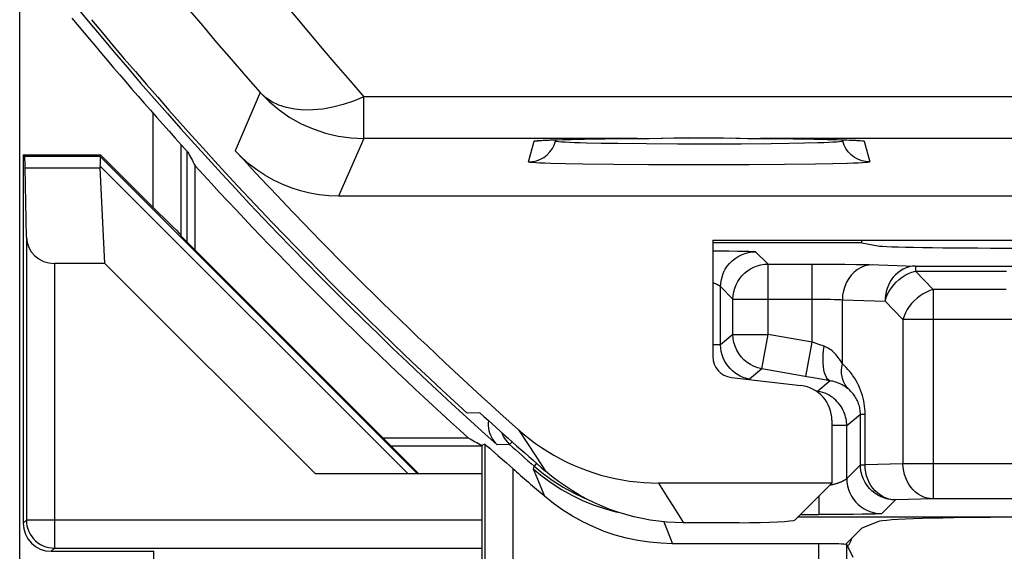
# Model space of a CAD drawing. Units: millimetres. Extents: x -22.5 to 22.4, y -26.4 to 26.4.
# Drawn here: x -22.4 to -15.3, y -22 to -18.2 of the extents above; entities that cross this region are included whole.
import ezdxf

# ---------------------------------------------------------------- set-up
doc = ezdxf.new("R2010")
doc.units = ezdxf.units.MM
doc.header["$LTSCALE"] = 16.335
doc.layers.get('0').update_dxf_attribs({"linetype": 'CONTINUOUS'})
for name, color, linetype in [('ASSI', 7, 'CONTINUOUS'), ('DRAFT', 7, 'CONTINUOUS'), ('RACCORDO', 7, 'CONTINUOUS')]:
    doc.layers.add(name, color=color, linetype=linetype)

msp = doc.modelspace()

# ---------------------------------------------------------------- linework, layer by layer
at = {"color": 7, "linetype": 'CONTINUOUS'}
for p, q in [((-22.35, -25.9002), (-22.35, 25.9002)), ((-22.325, -19.1215), (-22.3148, -19.1317)), ((-22.325, -19.1215), (-22.325, -21.7546)), ((-22.325, -19.1215), (-21.7736, -19.1215)), ((-21.7736, -19.1215), (-21.7778, -19.1317)), ((-21.3965, -19.4985), (-21.7736, -19.1215)), ((-22.3022, -19.71), (-22.3113, -19.2147)), ((-21.7415, -19.8977), (-21.7747, -19.2147)), ((-21.0976, -19.8024), (-21.0976, -19.1998)), ((-21.1966, -19.6936), (-21.2035, -19.6965)), ((-19.5, -21.4), (-21.2035, -19.6965)), ((-17.4024, -19.7325), (-14.1328, -19.7325)), ((-17.4024, -19.7325), (-17.4024, -20.5634)), ((-21.7415, -19.8977), (-22.1023, -19.8977)), ((-20.2392, -21.4), (-21.7415, -19.8977)), ((-17.2701, -20.7122), (-16.7729, -20.7707)), ((-19.0649, -20.9649), (-19.1558, -20.967)), ((-16.5524, -21.0186), (-16.5524, -21.467)), ((-19.1472, -21.1454), (-19.7546, -21.1454)), ((-19.0307, -21.1892), (-19.05, -21.1978)), ((-19.05, -21.4), (-20.2392, -21.4)), ((-16.5524, -21.467), (-17.7899, -21.467)), ((-16.8155, -21.7301), (-16.5524, -21.467)), ((-17.215, -21.75), (-17.6111, -21.75)), ((-22.125, -21.9546), (-21.3919, -21.9546))]:
    msp.add_line(p, q, dxfattribs=at)
at = {"color": 250, "linetype": 'CONTINUOUS'}
for p, q in [((-21.3965, -19.4985), (-21.3965, -18.8265)), ((-21.1966, -19.6936), (-21.1966, -19.0512)), ((-21.158, -19.0941), (-21.158, -19.742)), ((-22.3148, -19.1317), (-21.7778, -19.1317)), ((-21.7763, -19.134), (-19.5102, -21.4)), ((-22.3113, -19.2147), (-21.7747, -19.2147)), ((-21.7746, -19.2029), (-19.5775, -21.4)), ((-22.3022, -19.71), (-22.3022, -21.7319)), ((-22.1023, -19.8977), (-22.1023, -21.9319)), ((-18.7894, -21.086), (-18.7257, -21.1848)), ((-19.7, -21.2), (-19.05, -21.2)), ((-18.7257, -21.1848), (-18.6615, -21.2831)), ((-18.6615, -21.2831), (-18.5971, -21.3809)), ((-17.7899, -21.467), (-17.7307, -21.5618)), ((-17.7307, -21.5618), (-17.671, -21.6561)), ((-17.671, -21.6561), (-17.6111, -21.75)), ((-22.3022, -21.7319), (-22.325, -21.7546)), ((-19.05, -21.7319), (-22.3022, -21.7319)), ((-22.1023, -21.9319), (-22.125, -21.9546)), ((-22.1023, -21.9319), (-19.05, -21.9319)), ((-21.3919, -25.042), (-21.3919, -21.9546))]:
    msp.add_line(p, q, dxfattribs=at)
at = {"color": 7, "linetype": 'CONTINUOUS'}
for points in [[(-21.7746, -19.2029), (-21.7734, -19.1858), (-21.7725, -19.1707), (-21.7722, -19.1577), (-21.7726, -19.1472), (-21.7739, -19.1392), (-21.7763, -19.134)], [(-18.7894, -21.086), (-18.7498, -21.1201), (-18.7092, -21.1527), (-18.6675, -21.1838), (-18.6247, -21.2135), (-18.5809, -21.2417), (-18.5362, -21.2683), (-18.4906, -21.2934), (-18.4441, -21.3169), (-18.3968, -21.3388), (-18.3488, -21.359), (-18.3001, -21.3776), (-18.2508, -21.3944), (-18.201, -21.4096), (-18.1507, -21.423), (-18.0999, -21.4346), (-18.0488, -21.4445), (-17.9973, -21.4526), (-17.9457, -21.4589), (-17.8939, -21.4634), (-17.842, -21.4661), (-17.7899, -21.467)], [(-17.6111, -21.75), (-17.6709, -21.7488), (-17.7304, -21.7452), (-17.7897, -21.7393), (-17.8489, -21.731), (-17.9078, -21.7204), (-17.9661, -21.7074), (-18.0238, -21.6921), (-18.081, -21.6745), (-18.1374, -21.6547), (-18.1929, -21.6326), (-18.2475, -21.6083), (-18.3011, -21.582), (-18.3536, -21.5535), (-18.405, -21.5229), (-18.4551, -21.4903), (-18.5038, -21.4558), (-18.5511, -21.4193), (-18.5971, -21.3809)]]:
    msp.add_lwpolyline(points, dxfattribs=at)
at = {"color": 250, "linetype": 'CONTINUOUS'}
msp.add_lwpolyline([(-22.3022, -21.7319), (-22.3011, -21.7528), (-22.2979, -21.7735), (-22.2924, -21.7937), (-22.2849, -21.8132), (-22.2754, -21.8319), (-22.264, -21.8494), (-22.2509, -21.8657), (-22.2361, -21.8805), (-22.2198, -21.8937), (-22.2022, -21.9051), (-22.1836, -21.9146), (-22.1641, -21.9221), (-22.1438, -21.9275), (-22.1232, -21.9308), (-22.1023, -21.9319)], dxfattribs=at)
at = {"color": 7, "linetype": 'CONTINUOUS'}
for radius, start, end in [(28.4, 219.74108, 227.58456), (28.5262, 222.30368, 227.83922), (28.3372, 227.71749, 228.98331)]:
    msp.add_arc((0, 0), radius, start, end, dxfattribs=at)
for centre, major_axis, ratio, start_param, end_param in [((26.0346, 0), (52.0851, 0), 0.866113, -2.704329, -2.70196), ((-22.3149, -19.4316), (0, 0.3), 0.017455, -0.762436, -0.017453), ((-21.4777, -19.4316), (0.3001, -0.3), 0.012341, -3.136483, -3.029577), ((-21.3694, -19.4316), (0.3938, -0.2635), 0.364246, -2.936315, -2.877735), ((-21.3965, -19.4936), (-0.2, 0.2), 0.012341, -4.700045, -3.146702), ((-22.1023, -19.7067), (0.2, 0), 0.955098, -3.124139, -1.570796), ((-17.2522, -20.563), (0.1124, 0.0999), 0.99755, 2.415967, 3.867218), ((-16.8028, -21.0192), (0.1873, 0.1665), 0.99755, -0.725626, 0.725626), ((0, 26.0506), (0, 52.117), 0.866113, -3.579649, -3.577273), ((-22.125, -21.7546), (0.1415, 0.1415), 0.999695, -3.926839, -2.356347), ((-17.215, -21.729), (0.4, 0), 0.052408, -1.570796, -0.05236), ((-16.6, -21.8), (0.1415, -0.1415), 0.999695, 0.142197, 0.261349), ((-16.6, -21.8), (-0.1415, 0.1415), 0.999695, -2.880244, -2.774777), ((-16.6, -21.8), (0.1415, -0.1415), 0.999695, 0.366816, 0.485566)]:
    msp.add_ellipse(centre, major_axis=major_axis, ratio=ratio, start_param=start_param, end_param=end_param, dxfattribs=at)
at = {"layer": 'ASSI', "color": 250, "linetype": 'CONTINUOUS'}
for p, q in [((-20.6337, -18.6768), (-20.811, -19.0936)), ((19.8925, -18.7067), (-19.8926, -18.7067)), ((-19.8924, -19.0057), (-19.8924, -18.7067)), ((-19.8924, -19.0057), (-20.0743, -19.4175)), ((-17.9389, -19.0057), (-19.8924, -19.0057)), ((-18.7178, -19.173), (-18.678, -19.0247)), ((-18.5629, -19.0161), (-18.5539, -19.0156)), ((-18.5539, -19.0156), (-18.5462, -19.0154)), ((-18.528, -19.0148), (-18.5175, -19.0144)), ((-18.4288, -19.0121), (-18.4116, -19.0118)), ((-18.0797, -19.0424), (-18.1994, -19.0405)), ((-18.1966, -19.0082), (-18.1701, -19.0079)), ((-17.8763, -19.0447), (-18.0797, -19.0424)), ((-18.004, -19.0062), (-17.9642, -19.0059)), ((-17.9389, -19.0057), (-17.9377, -19.0057)), ((-17.6539, -19.0459), (-17.8763, -19.0447)), ((-17.8692, -19.0046), (-17.6531, -18.9998)), ((-17.4237, -19.0461), (-17.6539, -19.0459)), ((-17.5929, -19.0003), (-17.5787, -18.9987)), ((-17.4284, -18.9987), (-17.4144, -19.0002)), ((-17.1973, -19.0452), (-17.4237, -19.0461)), ((-17.3525, -18.9997), (-17.3255, -19.0013)), ((-17.2777, -19.0012), (-17.1322, -19.0046)), ((-16.9863, -19.0433), (-17.1973, -19.0452)), ((-17.0611, -19.0057), (-17.0623, -19.0057)), ((-14.4389, -19.0057), (-17.0611, -19.0057)), ((-16.8595, -19.0415), (-16.9863, -19.0433)), ((-16.747, -19.0393), (-16.8595, -19.0415)), ((-16.6516, -19.0368), (-16.747, -19.0393)), ((-16.535, -19.013), (-16.5195, -19.0135)), ((-16.5076, -19.0138), (-16.4933, -19.0141)), ((-16.4283, -19.0164), (-16.4214, -19.0165)), ((-16.3994, -19.0177), (-16.3921, -19.0178)), ((-16.322, -19.0247), (-16.2822, -19.173)), ((-18.3307, -19.1887), (-18.4544, -19.1863)), ((-16.5462, -19.1863), (-16.6702, -19.1887)), ((-16.4437, -19.1837), (-16.5462, -19.1863)), ((-18.111, -19.1915), (-18.3307, -19.1887)), ((-17.8605, -19.1934), (-18.111, -19.1915)), ((-17.5006, -19.1944), (-17.8605, -19.1934)), ((-17.1408, -19.1934), (-17.5006, -19.1944)), ((-16.8901, -19.1915), (-17.1408, -19.1934)), ((-16.6702, -19.1887), (-16.8901, -19.1915)), ((-18.7894, -21.086), (-18.7257, -21.1848)), ((-19.0307, -21.1892), (-19.0306, -22.8245)), ((-18.7257, -21.1848), (-18.6615, -21.2831)), ((-18.6615, -21.2831), (-18.5971, -21.3809)), ((-18.8308, -21.3626), (-18.8307, -22.7726)), ((-18.6848, -21.3655), (-18.6201, -21.4188)), ((-18.6848, -21.3655), (-18.6593, -21.428)), ((-18.6593, -21.428), (-18.6047, -21.5598)), ((-18.6201, -21.4188), (-18.5523, -21.468)), ((-17.7899, -21.467), (-17.7307, -21.5618)), ((-17.7307, -21.5618), (-17.671, -21.6561)), ((-17.671, -21.6561), (-17.6111, -21.75)), ((-17.751, -21.7432), (-17.7318, -21.7927)), ((-17.7318, -21.7927), (-17.6898, -21.9)), ((-16.6466, -22.7725), (-16.6465, -21.9)), ((-16.4468, -22.8544), (-16.4466, -21.9069))]:
    msp.add_line(p, q, dxfattribs=at)
at = {"layer": 'ASSI', "color": 7, "linetype": 'CONTINUOUS'}
for p, q in [((-18.6308, -19.0194), (-18.6233, -19.0189)), ((-18.6233, -19.0189), (-18.6143, -19.0184)), ((-18.6143, -19.0184), (-18.6037, -19.0178)), ((-18.6037, -19.0178), (-18.5916, -19.0172)), ((-18.5916, -19.0172), (-18.5706, -19.0164)), ((-18.5706, -19.0164), (-18.5462, -19.0154)), ((-18.5462, -19.0154), (-18.5183, -19.0145)), ((-18.5246, -19.0248), (-18.5219, -19.0146)), ((-18.5183, -19.0145), (-18.4753, -19.0133)), ((-18.4753, -19.0133), (-18.4116, -19.0118)), ((-18.4116, -19.0118), (-18.3197, -19.01)), ((-18.3197, -19.01), (-18.1701, -19.0079)), ((-17.9377, -19.0057), (-17.8558, -19.0047)), ((-17.0625, -19.0057), (-17.0262, -19.006)), ((-17.0262, -19.006), (-16.8292, -19.0079)), ((-16.8292, -19.0079), (-16.68, -19.01)), ((-16.68, -19.01), (-16.5858, -19.0119)), ((-16.5858, -19.0119), (-16.5195, -19.0135)), ((-16.5195, -19.0135), (-16.4745, -19.0148)), ((-16.4781, -19.0146), (-16.4754, -19.0248)), ((-16.4745, -19.0148), (-16.4455, -19.0157)), ((-16.4455, -19.0157), (-16.4204, -19.0167)), ((-16.4204, -19.0167), (-16.4059, -19.0174)), ((-16.4059, -19.0174), (-16.3932, -19.018)), ((-16.3932, -19.018), (-16.3823, -19.0186)), ((-14.15, -19.4175), (-20.0743, -19.4175)), ((-17.4024, -19.7325), (-14.1328, -19.7325)), ((-17.4024, -19.7325), (-17.4024, -20.5634)), ((-17.2701, -20.7122), (-16.7729, -20.7707)), ((-19.0649, -20.9649), (-19.1558, -20.967)), ((-16.5524, -21.0186), (-16.5524, -21.467)), ((-19.0216, -21.1961), (-18.995, -21.2187)), ((-18.995, -21.2187), (-18.9827, -21.2293)), ((-16.5524, -21.467), (-17.7899, -21.467)), ((-16.8155, -21.7301), (-16.5524, -21.467)), ((-14.525, -21.7114), (-16.7968, -21.7114)), ((-17.215, -21.75), (-17.6111, -21.75)), ((-16.2256, -21.7433), (-16.3383, -21.7883)), ((-16.3383, -21.7883), (-16.455, -21.905)), ((-16.6465, -21.9), (-17.6898, -21.9)), ((-16.4011, -21.9978), (-16.4466, -21.9069))]:
    msp.add_line(p, q, dxfattribs=at)
at = {"layer": 'ASSI', "color": 250, "linetype": 'CONTINUOUS'}
for points in [[(-21.2468, -17.9578), (-21.1467, -18.0786), (-21.0458, -18.199), (-20.9441, -18.3191), (-20.8414, -18.4387), (-20.738, -18.558), (-20.6337, -18.6768)], [(-20.4832, -18.0133), (-20.3867, -18.1298), (-20.2895, -18.246), (-20.1915, -18.3617), (-20.0926, -18.4771), (-19.993, -18.5921), (-19.8926, -18.7067)], [(-20.6337, -18.6768), (-20.5686, -18.7423), (-20.4973, -18.8018), (-20.4207, -18.8546), (-20.3398, -18.9), (-20.2551, -18.9375), (-20.1671, -18.9672), (-20.0766, -18.9885), (-19.9847, -19.0014), (-19.8924, -19.0057)], [(-19.8924, -18.7067), (-19.9676, -18.7377), (-20.0421, -18.7629), (-20.1155, -18.7821), (-20.1871, -18.7951), (-20.2564, -18.8019), (-20.3229, -18.8025), (-20.3859, -18.7967), (-20.445, -18.7847), (-20.4997, -18.7665), (-20.5497, -18.7424), (-20.5945, -18.7124), (-20.6337, -18.6768)], [(-18.678, -19.0247), (-18.6745, -19.0233), (-18.6663, -19.0219), (-18.6533, -19.0206), (-18.6355, -19.0193), (-18.6129, -19.018), (-18.6037, -19.0178)], [(-18.678, -19.0247), (-18.649, -19.0225), (-18.6374, -19.02)], [(-18.5916, -19.0172), (-18.5856, -19.0168), (-18.5706, -19.0164)], [(-18.5476, -19.078), (-18.5341, -19.0523), (-18.5246, -19.0248)], [(-18.1994, -19.0405), (-18.3035, -19.0381), (-18.3492, -19.0368), (-18.3902, -19.0355), (-18.4261, -19.034), (-18.4567, -19.0325), (-18.4819, -19.031), (-18.5011, -19.0295), (-18.5145, -19.0279), (-18.5223, -19.0264), (-18.5246, -19.0248)], [(-16.4754, -19.0248), (-16.4779, -19.0264), (-16.4861, -19.028), (-16.5, -19.0296), (-16.5196, -19.0311), (-16.5447, -19.0326), (-16.5752, -19.0341), (-16.6109, -19.0355), (-16.6516, -19.0368)], [(-16.4524, -19.078), (-16.4659, -19.0523), (-16.4754, -19.0248)], [(-16.3823, -19.0186), (-16.3674, -19.0191), (-16.3479, -19.0205), (-16.3339, -19.0218), (-16.3253, -19.0232), (-16.322, -19.0247)], [(-16.322, -19.0247), (-16.351, -19.0225), (-16.3626, -19.02)], [(-18.7178, -19.173), (-18.6888, -19.1709), (-18.6604, -19.1646), (-18.6333, -19.1543), (-18.6079, -19.1401), (-18.5848, -19.1224), (-18.5646, -19.1016), (-18.5476, -19.078)], [(-16.2822, -19.173), (-16.3112, -19.1709), (-16.3396, -19.1646), (-16.3667, -19.1543), (-16.3921, -19.1401), (-16.4152, -19.1224), (-16.4354, -19.1016), (-16.4524, -19.078)], [(-18.4544, -19.1863), (-18.5576, -19.1837), (-18.6003, -19.1822), (-18.6365, -19.1807), (-18.6665, -19.1792), (-18.6896, -19.1777), (-18.7058, -19.1761), (-18.7152, -19.1746), (-18.7178, -19.173)], [(-16.2822, -19.173), (-16.2854, -19.1746), (-16.2952, -19.1762), (-16.3117, -19.1778), (-16.335, -19.1793), (-16.3651, -19.1808), (-16.4012, -19.1823), (-16.4437, -19.1837)], [(-18.5523, -21.468), (-18.4817, -21.5132), (-18.4085, -21.554), (-18.333, -21.5904), (-18.2554, -21.6221), (-18.1761, -21.6492), (-18.0953, -21.6715), (-18.0804, -21.6747)]]:
    msp.add_lwpolyline(points, dxfattribs=at)
at = {"layer": 'ASSI', "color": 7, "linetype": 'CONTINUOUS'}
for points in [[(-18.6413, -19.0203), (-18.6418, -19.0204), (-18.642, -19.0204), (-18.6414, -19.0203), (-18.6402, -19.0202), (-18.6386, -19.0201), (-18.6364, -19.0199), (-18.6338, -19.0197), (-18.6308, -19.0194)], [(-18.1701, -19.0079), (-17.9642, -19.0059), (-17.9375, -19.0057)], [(-17.8558, -19.0047), (-17.6818, -19.0014), (-17.5929, -19.0003), (-17.5037, -18.9998), (-17.4144, -19.0002), (-17.3255, -19.0013)], [(-17.3255, -19.0013), (-17.1514, -19.0046), (-17.0623, -19.0057)], [(-16.3823, -19.0186), (-16.3732, -19.0192), (-16.3694, -19.0194), (-16.366, -19.0197), (-16.3632, -19.0199), (-16.3611, -19.0201)], [(-20.0743, -19.4175), (-20.1432, -19.4151), (-20.2115, -19.408), (-20.2789, -19.3963), (-20.346, -19.3798), (-20.4123, -19.3585), (-20.4767, -19.3329), (-20.5391, -19.3028), (-20.5995, -19.2683), (-20.6571, -19.23), (-20.7113, -19.1883), (-20.7626, -19.1428), (-20.811, -19.0936)], [(-18.7894, -21.086), (-18.7498, -21.1201), (-18.7092, -21.1527), (-18.6675, -21.1838), (-18.6247, -21.2135), (-18.5809, -21.2417), (-18.5362, -21.2683), (-18.4906, -21.2934), (-18.4441, -21.3169), (-18.3968, -21.3388), (-18.3488, -21.359), (-18.3001, -21.3776), (-18.2508, -21.3944), (-18.201, -21.4096), (-18.1507, -21.423), (-18.0999, -21.4346), (-18.0488, -21.4445), (-17.9973, -21.4526), (-17.9457, -21.4589), (-17.8939, -21.4634), (-17.842, -21.4661), (-17.7899, -21.467)], [(-19.0307, -21.1892), (-19.0295, -21.1898), (-19.0265, -21.1921), (-19.0216, -21.1961)], [(-18.9827, -21.2293), (-18.9358, -21.2702), (-18.9171, -21.2867), (-18.8758, -21.3227)], [(-18.8758, -21.3227), (-18.8536, -21.3421), (-18.8308, -21.3626)], [(-17.6111, -21.75), (-17.6709, -21.7488), (-17.7304, -21.7452), (-17.7897, -21.7393), (-17.8489, -21.731), (-17.9078, -21.7204), (-17.9661, -21.7074), (-18.0238, -21.6921), (-18.081, -21.6745), (-18.1374, -21.6547), (-18.1929, -21.6326), (-18.2475, -21.6083), (-18.3011, -21.582), (-18.3536, -21.5535), (-18.405, -21.5229), (-18.4551, -21.4903), (-18.5038, -21.4558), (-18.5511, -21.4193), (-18.5971, -21.3809)], [(-17.6898, -21.9), (-17.7729, -21.8975), (-17.8553, -21.8902), (-17.9369, -21.878), (-18.0183, -21.8609), (-18.0989, -21.8388), (-18.1778, -21.8122), (-18.2549, -21.7808), (-18.3304, -21.7448), (-18.4031, -21.7046), (-18.473, -21.6605), (-18.5401, -21.6122), (-18.6047, -21.5598)]]:
    msp.add_lwpolyline(points, dxfattribs=at)
for radius, start, end in [(28.4, 219.74108, 227.58456), (28.2429, 222.53557, 228.29633), (28.3372, 227.71749, 228.98331), (28.4773, 228.60433, 229.20793)]:
    msp.add_arc((0, 0), radius, start, end, dxfattribs=at)
for centre, major_axis, ratio, start_param, end_param in [((-17.2522, -20.563), (0.1124, 0.0999), 0.99755, 2.415967, 3.867218), ((-16.8028, -21.0192), (0.1873, 0.1665), 0.99755, -0.725626, 0.725626), ((-15.2294, -21.7463), (1, 0), 0.034921, 1.570796, 3.054326), ((-17.215, -21.729), (0.4, 0), 0.052408, -1.570796, -0.05236), ((-16.6465, -21.907), (0.2, 0), 0.034921, 0.291505, 1.570796)]:
    msp.add_ellipse(centre, major_axis=major_axis, ratio=ratio, start_param=start_param, end_param=end_param, dxfattribs=at)
at = {"layer": 'DRAFT', "color": 7, "linetype": 'CONTINUOUS'}
for p, q in [((-22.325, -19.1215), (-22.3148, -19.1317)), ((-22.325, -19.1215), (-21.7736, -19.1215)), ((-19.5, -21.4), (-21.2035, -19.6965)), ((-16.3383, -19.75), (-16.3383, -19.7325)), ((-16.3383, -19.75), (-16.2256, -19.7725))]:
    msp.add_line(p, q, dxfattribs=at)
at = {"layer": 'DRAFT', "color": 250, "linetype": 'CONTINUOUS'}
for p, q in [((-22.3148, -19.1317), (-21.7778, -19.1317)), ((-22.3113, -19.2147), (-21.7747, -19.2147))]:
    msp.add_line(p, q, dxfattribs=at)
at = {"layer": 'DRAFT', "color": 7, "linetype": 'CONTINUOUS'}
for centre, major_axis, start_param, end_param in [((-22.3149, -19.4316), (0, 0.3), -0.762436, -0.017453), ((-15.2294, -19.7709), (1, 0), -3.054326, -1.570796)]:
    msp.add_ellipse(centre, major_axis=major_axis, ratio=0.017455, start_param=start_param, end_param=end_param, dxfattribs=at)
at = {"layer": 'RACCORDO', "color": 7, "linetype": 'CONTINUOUS'}
for p, q in [((-21.9783, -18.146), (-21.852, -18.2959)), ((-18.6308, -19.0194), (-18.6233, -19.0189)), ((-18.6233, -19.0189), (-18.6143, -19.0184)), ((-18.6143, -19.0184), (-18.6037, -19.0178)), ((-18.6037, -19.0178), (-18.5916, -19.0172)), ((-18.5916, -19.0172), (-18.5706, -19.0164)), ((-18.5706, -19.0164), (-18.5462, -19.0154)), ((-18.5462, -19.0154), (-18.5183, -19.0145)), ((-18.5246, -19.0248), (-18.5219, -19.0146)), ((-18.5183, -19.0145), (-18.4753, -19.0133)), ((-18.4753, -19.0133), (-18.4116, -19.0118)), ((-18.4116, -19.0118), (-18.3197, -19.01)), ((-18.3197, -19.01), (-18.1701, -19.0079)), ((-17.9377, -19.0057), (-17.8558, -19.0047)), ((-17.0625, -19.0057), (-17.0262, -19.006)), ((-17.0262, -19.006), (-16.8292, -19.0079)), ((-16.8292, -19.0079), (-16.68, -19.01)), ((-16.68, -19.01), (-16.5858, -19.0119)), ((-16.5858, -19.0119), (-16.5195, -19.0135)), ((-16.5195, -19.0135), (-16.4745, -19.0148)), ((-16.4781, -19.0146), (-16.4754, -19.0248)), ((-16.4745, -19.0148), (-16.4455, -19.0157)), ((-16.4455, -19.0157), (-16.4204, -19.0167)), ((-16.4204, -19.0167), (-16.4059, -19.0174)), ((-16.4059, -19.0174), (-16.3932, -19.018)), ((-16.3932, -19.018), (-16.3823, -19.0186)), ((-22.325, -19.1215), (-22.325, -21.7546)), ((-21.3965, -19.4985), (-21.7736, -19.1215)), ((-22.3022, -19.71), (-22.3113, -19.2147)), ((-14.15, -19.4175), (-20.0743, -19.4175)), ((-21.1966, -19.6936), (-21.2035, -19.6965)), ((-16.3383, -19.75), (-17.4024, -19.75)), ((-17.4024, -19.808), (-17.3656, -19.8082)), ((-21.7415, -19.8977), (-22.1023, -19.8977)), ((-19.05, -21.1978), (-19.05, -22.9)), ((-19.05, -21.4), (-20.2392, -21.4)), ((-16.5708, -21.6921), (-16.6465, -21.6922)), ((-16.4656, -21.6916), (-16.5708, -21.6921)), ((-22.125, -21.9546), (-21.3919, -21.9546))]:
    msp.add_line(p, q, dxfattribs=at)
at = {"layer": 'RACCORDO', "color": 250, "linetype": 'CONTINUOUS'}
for p, q in [((-20.6337, -18.6768), (-20.811, -19.0936)), ((19.8925, -18.7067), (-19.8926, -18.7067)), ((-19.8924, -19.0057), (-19.8924, -18.7067)), ((-21.3965, -19.4985), (-21.3965, -18.8265)), ((-19.8924, -19.0057), (-20.0743, -19.4175)), ((-17.9389, -19.0057), (-19.8924, -19.0057)), ((-18.7178, -19.173), (-18.678, -19.0247)), ((-18.5629, -19.0161), (-18.5539, -19.0156)), ((-18.5539, -19.0156), (-18.5462, -19.0154)), ((-18.528, -19.0148), (-18.5175, -19.0144)), ((-18.4288, -19.0121), (-18.4116, -19.0118)), ((-18.0797, -19.0424), (-18.1994, -19.0405)), ((-18.1966, -19.0082), (-18.1701, -19.0079)), ((-17.8763, -19.0447), (-18.0797, -19.0424)), ((-18.004, -19.0062), (-17.9642, -19.0059)), ((-17.9389, -19.0057), (-17.9377, -19.0057)), ((-17.6539, -19.0459), (-17.8763, -19.0447)), ((-17.8692, -19.0046), (-17.6531, -18.9998)), ((-17.4237, -19.0461), (-17.6539, -19.0459)), ((-17.5929, -19.0003), (-17.5787, -18.9987)), ((-17.4284, -18.9987), (-17.4144, -19.0002)), ((-17.1973, -19.0452), (-17.4237, -19.0461)), ((-17.3525, -18.9997), (-17.3255, -19.0013)), ((-17.2777, -19.0012), (-17.1322, -19.0046)), ((-16.9863, -19.0433), (-17.1973, -19.0452)), ((-17.0611, -19.0057), (-17.0623, -19.0057)), ((-14.4389, -19.0057), (-17.0611, -19.0057)), ((-16.8595, -19.0415), (-16.9863, -19.0433)), ((-16.747, -19.0393), (-16.8595, -19.0415)), ((-16.6516, -19.0368), (-16.747, -19.0393)), ((-16.535, -19.013), (-16.5195, -19.0135)), ((-16.5076, -19.0138), (-16.4933, -19.0141)), ((-16.4283, -19.0164), (-16.4214, -19.0165)), ((-16.3994, -19.0177), (-16.3921, -19.0178)), ((-16.322, -19.0247), (-16.2822, -19.173)), ((-21.1966, -19.6936), (-21.1966, -19.0512)), ((-21.158, -19.0941), (-21.158, -19.742)), ((-18.3307, -19.1887), (-18.4544, -19.1863)), ((-16.5462, -19.1863), (-16.6702, -19.1887)), ((-16.4437, -19.1837), (-16.5462, -19.1863)), ((-18.111, -19.1915), (-18.3307, -19.1887)), ((-17.8605, -19.1934), (-18.111, -19.1915)), ((-17.5006, -19.1944), (-17.8605, -19.1934)), ((-17.1408, -19.1934), (-17.5006, -19.1944)), ((-16.8901, -19.1915), (-17.1408, -19.1934)), ((-16.6702, -19.1887), (-16.8901, -19.1915)), ((-22.3022, -19.71), (-22.3022, -21.7319)), ((-17.3656, -19.8082), (-17.287, -19.8089)), ((-17.287, -19.8089), (-17.2271, -19.8097)), ((-17.2271, -19.8097), (-17.1847, -19.8105)), ((-17.1847, -19.8105), (-17.163, -19.811)), ((-17.163, -19.811), (-17.1441, -19.8115)), ((-17.1441, -19.8115), (-17.1333, -19.8119)), ((-17.1333, -19.8119), (-17.1238, -19.8123)), ((-17.0966, -19.8145), (-17.0083, -19.9028)), ((-22.1023, -19.8977), (-22.1023, -21.9319)), ((-17.0083, -19.9028), (-16.5878, -19.903)), ((-17.0083, -20.4046), (-17.0083, -19.9028)), ((-16.6943, -20.46), (-16.6943, -19.9028)), ((-16.5878, -19.903), (-16.46, -19.9038)), ((-16.46, -19.9038), (-16.378, -19.9048)), ((-16.378, -19.9048), (-16.3286, -19.9056)), ((-16.3286, -19.9056), (-16.2828, -19.9066)), ((-16.2828, -19.9066), (-15.9562, -19.9164)), ((-15.9562, -19.9164), (-15.2545, -19.9164)), ((-15.9562, -19.9164), (-15.9562, -19.9521)), ((-15.9562, -19.9521), (-15.8284, -20.085)), ((-15.9562, -19.9521), (-15.3053, -19.9521)), ((-17.3466, -20.4787), (-17.3466, -20.0645)), ((-15.3091, -20.085), (-15.8284, -20.085)), ((-15.8284, -20.085), (-15.8284, -21.5796)), ((-17.2583, -20.1528), (-16.6584, -20.1529)), ((-17.2583, -20.4046), (-17.2583, -20.1528)), ((-16.6584, -20.1529), (-16.6242, -20.1531)), ((-16.6242, -20.1531), (-16.5921, -20.1535)), ((-16.5921, -20.1535), (-16.563, -20.1541)), ((-16.4778, -20.1571), (-16.1727, -20.1664)), ((-16.4778, -20.615), (-16.4778, -20.1571)), ((-16.1727, -20.1664), (-16.0449, -20.2993)), ((-15.0592, -20.2993), (-16.0449, -20.2993)), ((-16.0449, -20.2993), (-16.0449, -21.3296)), ((-17.2583, -20.4046), (-17.3466, -20.4787)), ((-17.2583, -20.4046), (-17.0083, -20.4046)), ((-17.0517, -20.6508), (-17.0083, -20.4046)), ((-16.6943, -20.46), (-17.0083, -20.4046)), ((-17.3466, -20.4787), (-17.4024, -20.4787)), ((-16.7377, -20.7061), (-16.6943, -20.46)), ((-16.6076, -20.49), (-16.6456, -20.477)), ((-17.0517, -20.6508), (-17.14, -20.7248)), ((-16.7164, -20.7099), (-17.0517, -20.6508)), ((-16.5643, -20.7362), (-16.6531, -20.8107)), ((-16.4466, -21.0569), (-16.349, -20.975)), ((-16.349, -20.975), (-16.3156, -20.975)), ((-16.349, -21.3378), (-16.349, -20.975)), ((-16.3156, -21.3378), (-16.3156, -20.975)), ((-16.4466, -21.0569), (-16.5524, -21.0569)), ((-16.4466, -21.4353), (-16.4466, -21.0569)), ((-19.7, -21.2), (-19.05, -21.2)), ((-18.8529, -21.1913), (-18.9422, -21.1935)), ((-18.8352, -21.1714), (-18.8529, -21.1913)), ((-18.6778, -21.3458), (-18.6848, -21.3655)), ((-18.6603, -21.3258), (-18.6778, -21.3458)), ((-18.6778, -21.3458), (-18.6118, -21.4001)), ((-16.349, -21.3378), (-16.4478, -21.4368)), ((-16.349, -21.3378), (-16.3156, -21.3378)), ((-16.0449, -21.3296), (-16.3156, -21.3378)), ((-13.768, -21.3296), (-16.0449, -21.3296)), ((-18.6118, -21.4001), (-18.5426, -21.4503)), ((-16.6465, -21.5611), (-16.6465, -21.6922)), ((-16.0991, -21.5877), (-16.1966, -21.6853)), ((-15.8284, -21.5796), (-16.0991, -21.5877)), ((-13.8162, -21.5796), (-15.8284, -21.5796)), ((-16.7776, -21.6922), (-16.6465, -21.6922)), ((-16.3978, -21.691), (-16.4656, -21.6916)), ((-16.3365, -21.6903), (-16.3978, -21.691)), ((-16.2926, -21.6895), (-16.3365, -21.6903)), ((-16.263, -21.6888), (-16.2926, -21.6895)), ((-16.2441, -21.6883), (-16.263, -21.6888)), ((-16.2333, -21.6879), (-16.2441, -21.6883)), ((-16.2238, -21.6876), (-16.2333, -21.6879)), ((-16.2157, -21.6872), (-16.2238, -21.6876)), ((-22.3022, -21.7319), (-22.325, -21.7546)), ((-19.05, -21.7319), (-22.3022, -21.7319)), ((-22.1023, -21.9319), (-22.125, -21.9546)), ((-22.1023, -21.9319), (-19.05, -21.9319)), ((-21.3919, -25.042), (-21.3919, -21.9546))]:
    msp.add_line(p, q, dxfattribs=at)
for points in [[(-21.2468, -17.9578), (-21.1467, -18.0786), (-21.0458, -18.199), (-20.9441, -18.3191), (-20.8414, -18.4387), (-20.738, -18.558), (-20.6337, -18.6768)], [(-20.4832, -18.0133), (-20.3867, -18.1298), (-20.2895, -18.246), (-20.1915, -18.3617), (-20.0926, -18.4771), (-19.993, -18.5921), (-19.8926, -18.7067)], [(-20.6337, -18.6768), (-20.5686, -18.7423), (-20.4973, -18.8018), (-20.4207, -18.8546), (-20.3398, -18.9), (-20.2551, -18.9375), (-20.1671, -18.9672), (-20.0766, -18.9885), (-19.9847, -19.0014), (-19.8924, -19.0057)], [(-19.8924, -18.7067), (-19.9676, -18.7377), (-20.0421, -18.7629), (-20.1155, -18.7821), (-20.1871, -18.7951), (-20.2564, -18.8019), (-20.3229, -18.8025), (-20.3859, -18.7967), (-20.445, -18.7847), (-20.4997, -18.7665), (-20.5497, -18.7424), (-20.5945, -18.7124), (-20.6337, -18.6768)], [(-18.678, -19.0247), (-18.6745, -19.0233), (-18.6663, -19.0219), (-18.6533, -19.0206), (-18.6355, -19.0193), (-18.6129, -19.018), (-18.6037, -19.0178)], [(-18.678, -19.0247), (-18.649, -19.0225), (-18.6374, -19.02)], [(-18.5916, -19.0172), (-18.5856, -19.0168), (-18.5706, -19.0164)], [(-18.5476, -19.078), (-18.5341, -19.0523), (-18.5246, -19.0248)], [(-18.1994, -19.0405), (-18.3035, -19.0381), (-18.3492, -19.0368), (-18.3902, -19.0355), (-18.4261, -19.034), (-18.4567, -19.0325), (-18.4819, -19.031), (-18.5011, -19.0295), (-18.5145, -19.0279), (-18.5223, -19.0264), (-18.5246, -19.0248)], [(-16.4754, -19.0248), (-16.4779, -19.0264), (-16.4861, -19.028), (-16.5, -19.0296), (-16.5196, -19.0311), (-16.5447, -19.0326), (-16.5752, -19.0341), (-16.6109, -19.0355), (-16.6516, -19.0368)], [(-16.4524, -19.078), (-16.4659, -19.0523), (-16.4754, -19.0248)], [(-16.3823, -19.0186), (-16.3674, -19.0191), (-16.3479, -19.0205), (-16.3339, -19.0218), (-16.3253, -19.0232), (-16.322, -19.0247)], [(-16.322, -19.0247), (-16.351, -19.0225), (-16.3626, -19.02)], [(-18.7178, -19.173), (-18.6888, -19.1709), (-18.6604, -19.1646), (-18.6333, -19.1543), (-18.6079, -19.1401), (-18.5848, -19.1224), (-18.5646, -19.1016), (-18.5476, -19.078)], [(-16.2822, -19.173), (-16.3112, -19.1709), (-16.3396, -19.1646), (-16.3667, -19.1543), (-16.3921, -19.1401), (-16.4152, -19.1224), (-16.4354, -19.1016), (-16.4524, -19.078)], [(-18.4544, -19.1863), (-18.5576, -19.1837), (-18.6003, -19.1822), (-18.6365, -19.1807), (-18.6665, -19.1792), (-18.6896, -19.1777), (-18.7058, -19.1761), (-18.7152, -19.1746), (-18.7178, -19.173)], [(-16.2822, -19.173), (-16.2854, -19.1746), (-16.2952, -19.1762), (-16.3117, -19.1778), (-16.335, -19.1793), (-16.3651, -19.1808), (-16.4012, -19.1823), (-16.4437, -19.1837)], [(-17.3466, -20.0645), (-17.3452, -20.0384), (-17.3411, -20.0125), (-17.3343, -19.9873), (-17.3249, -19.9628), (-17.3131, -19.9395), (-17.2988, -19.9176), (-17.2823, -19.8973), (-17.2638, -19.8788), (-17.2435, -19.8623), (-17.2216, -19.848), (-17.1983, -19.8362), (-17.1738, -19.8268), (-17.1486, -19.82), (-17.1227, -19.8159), (-17.0966, -19.8145)], [(-17.1238, -19.8123), (-17.1157, -19.8126), (-17.1123, -19.8128), (-17.1091, -19.813), (-17.1064, -19.8132), (-17.1039, -19.8134), (-17.1019, -19.8136), (-17.1001, -19.8138), (-17.0987, -19.814), (-17.0977, -19.8141), (-17.097, -19.8143), (-17.0966, -19.8145)], [(-17.2583, -20.1528), (-17.2569, -20.1266), (-17.2528, -20.1008), (-17.246, -20.0755), (-17.2366, -20.0511), (-17.2248, -20.0278), (-17.2105, -20.0059), (-17.1941, -19.9855), (-17.1756, -19.967), (-17.1552, -19.9506), (-17.1333, -19.9363), (-17.11, -19.9244), (-17.0855, -19.9151), (-17.0603, -19.9083), (-17.0344, -19.9042), (-17.0083, -19.9028)], [(-16.2613, -19.9072), (-16.2894, -19.9096), (-16.3171, -19.9162), (-16.3437, -19.9268), (-16.369, -19.9414), (-16.3925, -19.9596), (-16.4138, -19.9812), (-16.4324, -20.0057), (-16.4482, -20.0328), (-16.4608, -20.062), (-16.47, -20.0928), (-16.4758, -20.1247), (-16.4778, -20.1571)], [(-15.9562, -19.9164), (-15.9784, -19.9179), (-16.0004, -19.9221), (-16.0221, -19.9289), (-16.0432, -19.9384), (-16.0634, -19.9503), (-16.0824, -19.9646), (-16.1001, -19.9811), (-16.1162, -19.9996), (-16.1306, -20.02), (-16.143, -20.042), (-16.1534, -20.0653), (-16.1616, -20.0896), (-16.1676, -20.1148), (-16.1713, -20.1404), (-16.1727, -20.1664)], [(-16.1727, -20.1664), (-16.1651, -20.1422), (-16.155, -20.1183), (-16.1426, -20.095), (-16.1279, -20.0725), (-16.1112, -20.0512), (-16.0927, -20.0312), (-16.0725, -20.0129), (-16.0509, -19.9963), (-16.0282, -19.9818), (-16.0047, -19.9695), (-15.9806, -19.9596), (-15.9562, -19.9521)], [(-17.4024, -20.0346), (-17.4008, -20.0351), (-17.3969, -20.0366), (-17.3931, -20.0381), (-17.3895, -20.0395), (-17.3861, -20.041), (-17.3827, -20.0424), (-17.3796, -20.0438), (-17.3766, -20.0452), (-17.3737, -20.0466), (-17.371, -20.048), (-17.3684, -20.0493), (-17.366, -20.0506), (-17.3638, -20.0519), (-17.3617, -20.0531), (-17.3597, -20.0543), (-17.3579, -20.0554), (-17.3562, -20.0565), (-17.3547, -20.0576), (-17.3533, -20.0585), (-17.3521, -20.0595), (-17.351, -20.0603), (-17.35, -20.0611), (-17.3491, -20.0618), (-17.3484, -20.0625), (-17.3478, -20.063), (-17.2583, -20.1528)], [(-17.3473, -20.0635), (-17.347, -20.0639), (-17.3467, -20.0642), (-17.3466, -20.0645)], [(-15.8284, -20.085), (-15.8528, -20.0925), (-15.8769, -20.1025), (-15.9004, -20.1148), (-15.9231, -20.1293), (-15.9447, -20.1458), (-15.9649, -20.1642), (-15.9834, -20.1841), (-16.0001, -20.2055), (-16.0148, -20.2279), (-16.0273, -20.2513), (-16.0373, -20.2751), (-16.0449, -20.2993)], [(-16.563, -20.1541), (-16.5362, -20.1547), (-16.5237, -20.1551), (-16.5115, -20.1555), (-16.4996, -20.156), (-16.4883, -20.1566), (-16.4778, -20.1571)], [(-17.0517, -20.6508), (-17.08, -20.6441), (-17.1073, -20.6341), (-17.1333, -20.6211), (-17.1576, -20.6051), (-17.1798, -20.5864), (-17.1998, -20.5653), (-17.2171, -20.5419), (-17.2317, -20.5168), (-17.2432, -20.4901), (-17.2515, -20.4622), (-17.2566, -20.4336), (-17.2583, -20.4046)], [(-17.3069, -20.6138), (-17.3186, -20.5937), (-17.3284, -20.5724), (-17.3362, -20.55), (-17.3419, -20.5268), (-17.3454, -20.503), (-17.3466, -20.4787)], [(-16.6456, -20.477), (-16.6845, -20.4634), (-16.6943, -20.46)], [(-16.5643, -20.7362), (-16.5743, -20.7319), (-16.5836, -20.7239), (-16.5918, -20.7123), (-16.599, -20.6972), (-16.6049, -20.679), (-16.6096, -20.6578), (-16.6128, -20.634), (-16.6147, -20.6079), (-16.6151, -20.5801), (-16.614, -20.5508), (-16.6115, -20.5207), (-16.6076, -20.49)], [(-16.4778, -20.615), (-16.4848, -20.6029), (-16.4921, -20.5912), (-16.4998, -20.5799), (-16.5078, -20.5691), (-16.516, -20.5586), (-16.5244, -20.5488), (-16.533, -20.5396), (-16.5418, -20.531), (-16.5507, -20.5231), (-16.5598, -20.5159), (-16.5691, -20.5093), (-16.5785, -20.5034), (-16.5881, -20.4982), (-16.5978, -20.4938), (-16.6076, -20.49)], [(-17.1849, -20.7125), (-17.2062, -20.7034), (-17.2263, -20.6924), (-17.2453, -20.6796), (-17.263, -20.6653), (-17.2791, -20.6495), (-17.2938, -20.6324), (-17.3069, -20.6138)], [(-16.4326, -20.797), (-16.4462, -20.782), (-16.4578, -20.7651), (-16.4675, -20.7467), (-16.4749, -20.727), (-16.4801, -20.706), (-16.483, -20.6841), (-16.4836, -20.6615), (-16.4819, -20.6384), (-16.4778, -20.615)], [(-16.3156, -20.975), (-16.3158, -20.9565), (-16.3169, -20.9378), (-16.3188, -20.9188), (-16.3216, -20.8993), (-16.3251, -20.8795), (-16.3295, -20.8599), (-16.3347, -20.8405), (-16.3407, -20.8214), (-16.3475, -20.8027), (-16.3549, -20.7844), (-16.363, -20.7666), (-16.3718, -20.7493), (-16.3812, -20.7325), (-16.3913, -20.7161), (-16.4019, -20.7002), (-16.4131, -20.6848), (-16.425, -20.6698), (-16.4374, -20.6553), (-16.4503, -20.6414), (-16.4638, -20.6279), (-16.4778, -20.615)], [(-17.14, -20.7248), (-17.1628, -20.7197), (-17.1849, -20.7125)], [(-16.4326, -20.797), (-16.4398, -20.7912), (-16.4473, -20.7855), (-16.4551, -20.78), (-16.4632, -20.7747), (-16.4716, -20.7696), (-16.4801, -20.7648), (-16.4889, -20.7603), (-16.4978, -20.7561), (-16.5069, -20.7523), (-16.5161, -20.7487), (-16.5254, -20.7455), (-16.5349, -20.7427), (-16.5446, -20.7401), (-16.5544, -20.738), (-16.5643, -20.7362)], [(-16.349, -20.975), (-16.3492, -20.9658), (-16.3497, -20.9564), (-16.3507, -20.9469), (-16.3521, -20.9372), (-16.3539, -20.9274), (-16.3562, -20.9176), (-16.3589, -20.908), (-16.362, -20.8985), (-16.3654, -20.8892), (-16.3693, -20.8802), (-16.3734, -20.8714), (-16.378, -20.8629), (-16.3828, -20.8546), (-16.388, -20.8465), (-16.3935, -20.8387), (-16.3993, -20.8311), (-16.4054, -20.8238), (-16.4117, -20.8167), (-16.4184, -20.8099), (-16.4254, -20.8033), (-16.4326, -20.797)], [(-16.4466, -21.0569), (-16.4469, -21.0449), (-16.4477, -21.0328), (-16.4492, -21.0204), (-16.4514, -21.0079), (-16.4543, -20.9953), (-16.4579, -20.9826), (-16.4622, -20.9698), (-16.4673, -20.9571), (-16.4732, -20.9446), (-16.4799, -20.9322), (-16.4873, -20.9201), (-16.4955, -20.9084), (-16.5043, -20.8971), (-16.5139, -20.8863), (-16.5241, -20.8759), (-16.535, -20.8661), (-16.5466, -20.8569), (-16.559, -20.8482), (-16.5722, -20.84), (-16.5863, -20.8326), (-16.6014, -20.8257), (-16.6176, -20.8197), (-16.6349, -20.8146), (-16.6531, -20.8107)], [(-18.9095, -21.1051), (-18.9035, -21.1215), (-18.8938, -21.1409), (-18.882, -21.1591), (-18.8683, -21.176), (-18.8529, -21.1913)], [(-16.0991, -21.5877), (-16.1252, -21.5864), (-16.151, -21.5823), (-16.1763, -21.5755), (-16.2007, -21.5661), (-16.224, -21.5542), (-16.246, -21.54), (-16.2663, -21.5235), (-16.2848, -21.505), (-16.3013, -21.4847), (-16.3155, -21.4627), (-16.3274, -21.4394), (-16.3368, -21.415), (-16.3435, -21.3897), (-16.3476, -21.3639), (-16.349, -21.3378)], [(-16.0991, -21.5877), (-16.1213, -21.5862), (-16.1433, -21.582), (-16.165, -21.5752), (-16.1861, -21.5658), (-16.2063, -21.5539), (-16.2253, -21.5396), (-16.243, -21.5231), (-16.2591, -21.5045), (-16.2735, -21.4842), (-16.2859, -21.4622), (-16.2963, -21.4389), (-16.3045, -21.4145), (-16.3105, -21.3894), (-16.3142, -21.3637), (-16.3156, -21.3378)], [(-15.8284, -21.5796), (-15.8509, -21.578), (-15.8732, -21.5737), (-15.895, -21.5668), (-15.9161, -21.5573), (-15.9362, -21.5453), (-15.9551, -21.531), (-15.9727, -21.5145), (-15.9887, -21.496), (-16.003, -21.4757), (-16.0154, -21.4538), (-16.0257, -21.4305), (-16.0339, -21.4062), (-16.0399, -21.3811), (-16.0435, -21.3555), (-16.0449, -21.3296)], [(-16.4466, -21.4353), (-16.4467, -21.4356), (-16.447, -21.4359), (-16.4473, -21.4363)], [(-16.4466, -21.4353), (-16.4452, -21.4615), (-16.4411, -21.4873), (-16.4343, -21.5126), (-16.4249, -21.537), (-16.4131, -21.5603), (-16.3988, -21.5822), (-16.3823, -21.6026), (-16.3638, -21.6211), (-16.3435, -21.6375), (-16.3216, -21.6518), (-16.2983, -21.6637), (-16.2738, -21.6731), (-16.2486, -21.6798), (-16.2227, -21.6839), (-16.1966, -21.6853)], [(-18.5426, -21.4503), (-18.4705, -21.4961), (-18.3957, -21.5374), (-18.3186, -21.5741), (-18.3067, -21.5789)], [(-16.4478, -21.4368), (-16.4484, -21.4374), (-16.4491, -21.438), (-16.45, -21.4387), (-16.451, -21.4395), (-16.4521, -21.4404), (-16.4533, -21.4413), (-16.4547, -21.4423), (-16.4562, -21.4433), (-16.4579, -21.4444), (-16.4597, -21.4455), (-16.4617, -21.4467), (-16.4638, -21.448), (-16.466, -21.4492), (-16.4684, -21.4505), (-16.471, -21.4518), (-16.4737, -21.4532), (-16.4766, -21.4546), (-16.4796, -21.456), (-16.4827, -21.4574), (-16.4861, -21.4588), (-16.4895, -21.4603), (-16.4931, -21.4618), (-16.4969, -21.4632), (-16.5008, -21.4647), (-16.5049, -21.4662), (-16.5091, -21.4676), (-16.5135, -21.4691), (-16.518, -21.4706), (-16.5227, -21.472), (-16.5274, -21.4734), (-16.5324, -21.4748), (-16.5375, -21.4762), (-16.5427, -21.4776), (-16.548, -21.479), (-16.5535, -21.4803), (-16.5592, -21.4816), (-16.5649, -21.4828), (-16.5691, -21.4836)], [(-16.1966, -21.6853), (-16.197, -21.6855), (-16.1977, -21.6857), (-16.1987, -21.6859), (-16.2001, -21.6861), (-16.2019, -21.6862), (-16.2039, -21.6864), (-16.2064, -21.6866), (-16.2091, -21.6868), (-16.2123, -21.687), (-16.2157, -21.6872)], [(-22.3022, -21.7319), (-22.3011, -21.7528), (-22.2979, -21.7735), (-22.2924, -21.7937), (-22.2849, -21.8132), (-22.2754, -21.8319), (-22.264, -21.8494), (-22.2509, -21.8657), (-22.2361, -21.8805), (-22.2198, -21.8937), (-22.2022, -21.9051), (-22.1836, -21.9146), (-22.1641, -21.9221), (-22.1438, -21.9275), (-22.1232, -21.9308), (-22.1023, -21.9319)]]:
    msp.add_lwpolyline(points, dxfattribs=at)
at = {"layer": 'RACCORDO', "color": 7, "linetype": 'CONTINUOUS'}
for points in [[(-18.6413, -19.0203), (-18.6418, -19.0204), (-18.642, -19.0204), (-18.6414, -19.0203), (-18.6402, -19.0202), (-18.6386, -19.0201), (-18.6364, -19.0199), (-18.6338, -19.0197), (-18.6308, -19.0194)], [(-18.1701, -19.0079), (-17.9642, -19.0059), (-17.9375, -19.0057)], [(-17.8558, -19.0047), (-17.6818, -19.0014), (-17.5929, -19.0003), (-17.5037, -18.9998), (-17.4144, -19.0002), (-17.3255, -19.0013)], [(-17.3255, -19.0013), (-17.1514, -19.0046), (-17.0623, -19.0057)], [(-16.3823, -19.0186), (-16.3732, -19.0192), (-16.3694, -19.0194), (-16.366, -19.0197), (-16.3632, -19.0199), (-16.3611, -19.0201)], [(-20.0743, -19.4175), (-20.1432, -19.4151), (-20.2115, -19.408), (-20.2789, -19.3963), (-20.346, -19.3798), (-20.4123, -19.3585), (-20.4767, -19.3329), (-20.5391, -19.3028), (-20.5995, -19.2683), (-20.6571, -19.23), (-20.7113, -19.1883), (-20.7626, -19.1428), (-20.811, -19.0936)], [(-16.5643, -20.7362), (-16.6984, -20.713), (-16.7164, -20.7099)], [(-19.0034, -21.0206), (-19.0036, -21.0218), (-19.005, -21.0394), (-19.005, -21.0568), (-19.0035, -21.0741), (-19.0005, -21.0912), (-18.9961, -21.1079), (-18.9903, -21.1239), (-18.9832, -21.1395), (-18.9748, -21.1543), (-18.9652, -21.1682), (-18.9543, -21.1813), (-18.9422, -21.1935)]]:
    msp.add_lwpolyline(points, dxfattribs=at)
at = {"layer": 'RACCORDO', "color": 250, "linetype": 'CONTINUOUS'}
for radius, start, end in [(28.4249, 218.84649, 228.21049), (28.3638, 228.34195, 228.81375)]:
    msp.add_arc((0, 0), radius, start, end, dxfattribs=at)
at = {"layer": 'RACCORDO', "color": 7, "linetype": 'CONTINUOUS'}
for radius, start, end in [(28.5, 219.93812, 222.08894), (28.2429, 222.53557, 228.29633)]:
    msp.add_arc((0, 0), radius, start, end, dxfattribs=at)
for centre, major_axis, ratio, start_param, end_param in [((-21.3965, -19.4936), (-0.2, 0.2), 0.012341, -4.700045, -3.146702), ((-22.1023, -19.7067), (0.2, 0), 0.955098, -3.124139, -1.570796), ((-22.125, -21.7546), (0.1415, 0.1415), 0.999695, -3.926839, -2.356347), ((-16.6, -21.8), (0.1415, -0.1415), 0.999695, 0.142197, 0.261349), ((-16.6, -21.8), (-0.1415, 0.1415), 0.999695, -2.880244, -2.774777), ((-16.6, -21.8), (0.1415, -0.1415), 0.999695, 0.366816, 0.485566)]:
    msp.add_ellipse(centre, major_axis=major_axis, ratio=ratio, start_param=start_param, end_param=end_param, dxfattribs=at)

doc.saveas('drawing.dxf')
